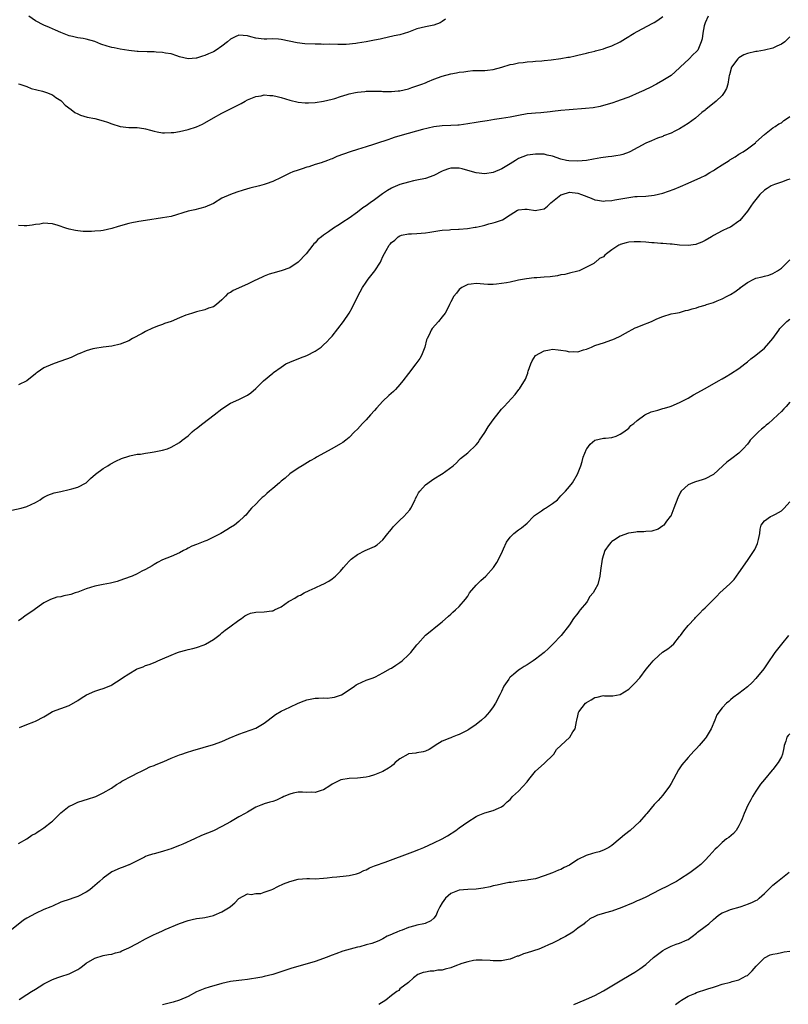
# Model space of a CAD drawing. Units: inches. Extents: x 2577000 to 2580000, y 1530000 to 1533000.
# Drawn here: x 2579107 to 2579289, y 1530274 to 1530506 of the extents above; entities that cross this region are included whole.
import ezdxf

# ---------------------------------------------------------------- set-up
doc = ezdxf.new("R2010")
doc.units = ezdxf.units.IN
doc.header["$MEASUREMENT"] = 0
doc.layers.add('LD25771530_10ft', color=62, linetype='Continuous')

msp = doc.modelspace()

# ---------------------------------------------------------------- linework, layer by layer
at = {"layer": 'LD25771530_10ft'}
for points, elevation in [([(2579269.71, 1530507), (2579269, 1530505.45), (2579268.83, 1530505), (2579268.77, 1530504.77), (2579268.45, 1530503), (2579268.29, 1530501.71), (2579268.11, 1530501), (2579267.44, 1530499.44), (2579267.27, 1530499), (2579267, 1530498.66), (2579266.12, 1530497.88), (2579265.27, 1530497), (2579263.1, 1530495), (2579263, 1530494.88), (2579261, 1530493.06), (2579259, 1530491.82), (2579257.5, 1530491), (2579255.86, 1530490.14), (2579255, 1530489.72), (2579254.53, 1530489.47), (2579253.48, 1530489), (2579251, 1530487.95), (2579249, 1530487.21), (2579248.34, 1530487), (2579247, 1530486.54), (2579245, 1530485.95), (2579244.24, 1530485.76), (2579242.57, 1530485.43), (2579240.78, 1530485.22), (2579236.95, 1530484.95), (2579235, 1530484.78), (2579233, 1530484.55), (2579232.47, 1530484.47), (2579230.24, 1530484.24), (2579229, 1530484.16), (2579228.05, 1530484.05), (2579227, 1530483.96), (2579225, 1530483.59), (2579223, 1530483.19), (2579221, 1530482.88), (2579219.35, 1530482.65), (2579217.62, 1530482.38), (2579217, 1530482.3), (2579215.9, 1530482.1), (2579215, 1530481.98), (2579213, 1530481.63), (2579211, 1530481.34), (2579210.67, 1530481.33), (2579209, 1530481.21), (2579207, 1530481.16), (2579205, 1530480.93), (2579202.3, 1530480.3), (2579197.54, 1530479), (2579195.62, 1530478.38), (2579195, 1530478.15), (2579194.12, 1530477.88), (2579193, 1530477.47), (2579192.62, 1530477.38), (2579190.78, 1530476.78), (2579189, 1530476.23), (2579187, 1530475.55), (2579185.28, 1530475), (2579182.1, 1530473.9), (2579181, 1530473.41), (2579180.67, 1530473.33), (2579179.93, 1530473), (2579178.44, 1530472.44), (2579177, 1530472.03), (2579175.52, 1530471.52), (2579175, 1530471.38), (2579173.95, 1530471), (2579173, 1530470.72), (2579171.71, 1530470.29), (2579171, 1530469.97), (2579168.95, 1530468.95), (2579167, 1530468.04), (2579165.47, 1530467.47), (2579165, 1530467.31), (2579163.88, 1530467), (2579161.56, 1530466.44), (2579160.01, 1530465.99), (2579158.5, 1530465.5), (2579157, 1530464.97), (2579155, 1530464.07), (2579153, 1530462.88), (2579151, 1530461.95), (2579148.64, 1530461.36), (2579147, 1530461.05), (2579143, 1530459.82), (2579141, 1530459.43), (2579137, 1530458.86), (2579135.42, 1530458.58), (2579135, 1530458.53), (2579133.75, 1530458.25), (2579133, 1530458.12), (2579130.55, 1530457.45), (2579129, 1530456.95), (2579127, 1530456.48), (2579126.41, 1530456.41), (2579125, 1530456.31), (2579124.22, 1530456.22), (2579122.25, 1530456.25), (2579121, 1530456.37), (2579120.48, 1530456.48), (2579119, 1530456.77), (2579118.18, 1530457), (2579116.35, 1530457.65), (2579115, 1530458.08), (2579113.89, 1530458.11), (2579113, 1530458.2), (2579112.03, 1530457.97), (2579111, 1530457.87), (2579110.26, 1530457.74), (2579109, 1530457.6), (2579108.38, 1530457.62), (2579107, 1530457.69)], 8040), ([(2579107, 1530491.1), (2579107.32, 1530491), (2579109, 1530490.41), (2579109.96, 1530489.96), (2579112.7, 1530489.3), (2579113.65, 1530489), (2579115, 1530488.44), (2579115.83, 1530487.83), (2579117, 1530487.11), (2579117.14, 1530487), (2579118.02, 1530486.02), (2579119.4, 1530485), (2579120.3, 1530484.3), (2579121, 1530483.98), (2579121.66, 1530483.66), (2579123.21, 1530483.2), (2579125, 1530482.86), (2579127, 1530482.37), (2579127.98, 1530482.02), (2579129, 1530481.63), (2579131, 1530481.03), (2579133, 1530480.81), (2579135, 1530480.76), (2579136.55, 1530480.55), (2579137, 1530480.47), (2579138.16, 1530480.16), (2579139, 1530479.9), (2579139.73, 1530479.73), (2579141, 1530479.5), (2579141.49, 1530479.49), (2579143, 1530479.56), (2579143.63, 1530479.63), (2579145, 1530479.85), (2579146.05, 1530480.05), (2579147, 1530480.26), (2579149, 1530480.9), (2579150.42, 1530481.58), (2579151, 1530481.89), (2579153, 1530483.08), (2579155, 1530484.19), (2579159.55, 1530486.45), (2579160.5, 1530487), (2579161, 1530487.26), (2579161.42, 1530487.42), (2579163, 1530488.08), (2579164.27, 1530488.27), (2579165, 1530488.45), (2579166.34, 1530488.34), (2579167, 1530488.35), (2579168.07, 1530488.07), (2579169, 1530487.87), (2579171, 1530487.25), (2579173, 1530486.76), (2579174.61, 1530486.61), (2579175, 1530486.57), (2579175.43, 1530486.57), (2579177, 1530486.68), (2579179, 1530486.99), (2579181, 1530487.45), (2579181.62, 1530487.62), (2579183, 1530488.11), (2579184.56, 1530488.56), (2579185, 1530488.73), (2579186.52, 1530489), (2579187, 1530489.1), (2579188.75, 1530489.25), (2579189, 1530489.31), (2579189.32, 1530489.32), (2579191, 1530489.36), (2579192.68, 1530489.32), (2579193, 1530489.29), (2579194.73, 1530489.27), (2579195, 1530489.24), (2579196.6, 1530489.41), (2579197, 1530489.43), (2579199, 1530489.92), (2579199.82, 1530490.18), (2579202.18, 1530491), (2579203, 1530491.34), (2579203.54, 1530491.54), (2579205, 1530492.17), (2579207, 1530492.9), (2579209, 1530493.46), (2579210.34, 1530493.66), (2579211, 1530493.84), (2579212.1, 1530493.9), (2579213, 1530494.09), (2579214.21, 1530494.21), (2579215.81, 1530494.19), (2579217, 1530494.23), (2579217.7, 1530494.3), (2579219, 1530494.46), (2579221.05, 1530495), (2579223, 1530495.61), (2579223.73, 1530495.73), (2579225, 1530495.99), (2579226.08, 1530496.08), (2579227, 1530496.23), (2579228.32, 1530496.32), (2579229, 1530496.43), (2579230.5, 1530496.5), (2579231, 1530496.56), (2579232.69, 1530496.69), (2579235, 1530497.02), (2579236.65, 1530497.35), (2579237, 1530497.38), (2579238.32, 1530497.68), (2579239, 1530497.82), (2579241, 1530498.3), (2579241.58, 1530498.42), (2579243, 1530498.79), (2579243.18, 1530498.82), (2579245, 1530499.34), (2579245.56, 1530499.56), (2579247, 1530500.06), (2579248.99, 1530501.01), (2579250.25, 1530501.75), (2579251, 1530502.23), (2579251.48, 1530502.52), (2579252.25, 1530503), (2579253, 1530503.44), (2579256.66, 1530505.34), (2579257, 1530505.54), (2579257.88, 1530506.12), (2579259, 1530506.93)], 8030), ([(2579207.72, 1530506.28), (2579207, 1530505.73), (2579206.52, 1530505.48), (2579205, 1530504.89), (2579203, 1530504.52), (2579201, 1530504.03), (2579199, 1530503.28), (2579197, 1530502.64), (2579195.64, 1530502.36), (2579194.01, 1530501.99), (2579193, 1530501.78), (2579192.37, 1530501.63), (2579191, 1530501.35), (2579189.07, 1530501), (2579187, 1530500.67), (2579186.58, 1530500.57), (2579184.32, 1530500.32), (2579182.32, 1530500.32), (2579180.4, 1530500.4), (2579179, 1530500.38), (2579178.42, 1530500.42), (2579177, 1530500.42), (2579174.54, 1530500.54), (2579172.74, 1530500.74), (2579169, 1530501.53), (2579168.39, 1530501.61), (2579167, 1530501.69), (2579165.63, 1530501.63), (2579165, 1530501.63), (2579164.29, 1530501.71), (2579163, 1530501.81), (2579161.86, 1530502.14), (2579161, 1530502.35), (2579159, 1530502.54), (2579158.15, 1530502.15), (2579157, 1530501.58), (2579156.33, 1530501), (2579155, 1530499.97), (2579153.64, 1530499), (2579153, 1530498.64), (2579151.85, 1530498.15), (2579151, 1530497.74), (2579150.39, 1530497.61), (2579149, 1530497.11), (2579148.89, 1530497.11), (2579147, 1530496.95), (2579145, 1530497.45), (2579144.35, 1530497.65), (2579143, 1530498.12), (2579141.71, 1530498.3), (2579141, 1530498.46), (2579139.47, 1530498.53), (2579139, 1530498.59), (2579137.37, 1530498.63), (2579135.28, 1530498.72), (2579135, 1530498.72), (2579133, 1530498.93), (2579131, 1530499.27), (2579129.57, 1530499.57), (2579129, 1530499.67), (2579127.95, 1530499.95), (2579126.42, 1530500.42), (2579124.98, 1530501.02), (2579123, 1530501.58), (2579122.28, 1530501.72), (2579121, 1530501.91), (2579119.78, 1530502.22), (2579119, 1530502.38), (2579118.54, 1530502.54), (2579117, 1530503.14), (2579115.72, 1530503.72), (2579115, 1530504.02), (2579114.34, 1530504.34), (2579113, 1530504.89), (2579111, 1530505.92), (2579109.43, 1530507)], 8020), ([(2579289, 1530502.19), (2579288.43, 1530501.57), (2579287.82, 1530501), (2579287, 1530500.4), (2579285.96, 1530499.96), (2579285, 1530499.47), (2579283, 1530499.01), (2579281.29, 1530498.71), (2579281, 1530498.69), (2579279, 1530498.24), (2579278.13, 1530497.87), (2579277, 1530497.21), (2579276.87, 1530497.13), (2579276.76, 1530497), (2579275.25, 1530495), (2579274.78, 1530493.22), (2579274.68, 1530493), (2579274.57, 1530492.57), (2579274.4, 1530491), (2579274.02, 1530489.98), (2579273.53, 1530489), (2579273, 1530488.29), (2579271.65, 1530487), (2579269.21, 1530485), (2579269, 1530484.86), (2579268.27, 1530484.27), (2579266.73, 1530483), (2579265, 1530481.69), (2579263, 1530480.42), (2579261.87, 1530479.87), (2579261, 1530479.46), (2579259.22, 1530478.78), (2579259, 1530478.67), (2579257.77, 1530478.23), (2579256.35, 1530477.65), (2579255, 1530477.05), (2579251.24, 1530475), (2579251.07, 1530474.93), (2579249.57, 1530474.43), (2579249, 1530474.28), (2579247.91, 1530474.09), (2579247, 1530473.91), (2579246.17, 1530473.83), (2579244.41, 1530473.59), (2579242.69, 1530473.31), (2579241, 1530472.99), (2579239, 1530472.82), (2579236.89, 1530472.89), (2579236.3, 1530473), (2579235, 1530473.33), (2579233, 1530474.02), (2579231.72, 1530474.28), (2579231, 1530474.45), (2579229.55, 1530474.45), (2579229, 1530474.48), (2579227.7, 1530474.3), (2579227, 1530474.22), (2579225, 1530473.47), (2579224.24, 1530473), (2579223, 1530472.2), (2579221.04, 1530471), (2579219, 1530470.17), (2579217, 1530469.88), (2579215, 1530470.11), (2579213, 1530470.66), (2579211.67, 1530471), (2579211, 1530471.15), (2579209, 1530471.16), (2579208.46, 1530471), (2579207.39, 1530470.61), (2579207, 1530470.44), (2579205, 1530469.46), (2579203, 1530468.76), (2579201, 1530468.32), (2579200.17, 1530468.17), (2579199, 1530467.91), (2579197, 1530467.34), (2579195.36, 1530466.64), (2579195, 1530466.47), (2579194.07, 1530465.93), (2579192.87, 1530465.13), (2579191, 1530463.72), (2579189.96, 1530463), (2579189, 1530462.29), (2579188.21, 1530461.79), (2579187, 1530460.84), (2579185, 1530459.38), (2579183.56, 1530458.44), (2579183, 1530458.04), (2579182.33, 1530457.67), (2579181.35, 1530457), (2579180.13, 1530456.13), (2579179, 1530455.37), (2579178.49, 1530455), (2579177.66, 1530454.34), (2579177, 1530453.57), (2579176.7, 1530453.3), (2579176.48, 1530453), (2579174.9, 1530451), (2579173, 1530449.04), (2579171, 1530447.7), (2579169, 1530446.95), (2579167, 1530446.45), (2579166.18, 1530446.18), (2579165, 1530445.75), (2579164.52, 1530445.48), (2579162.62, 1530444.62), (2579161, 1530443.82), (2579157.65, 1530442.35), (2579157, 1530441.86), (2579156.4, 1530441.6), (2579155.81, 1530441), (2579155, 1530440.1), (2579153.74, 1530439), (2579153, 1530438.5), (2579151.87, 1530438.13), (2579151, 1530437.8), (2579149, 1530437.33), (2579148.76, 1530437.24), (2579148.04, 1530437), (2579147, 1530436.69), (2579146.52, 1530436.52), (2579145, 1530435.87), (2579143, 1530435.06), (2579141.46, 1530434.54), (2579141, 1530434.35), (2579140.01, 1530433.99), (2579138.59, 1530433.41), (2579137, 1530432.65), (2579136.22, 1530432.22), (2579133.88, 1530431), (2579133, 1530430.5), (2579131, 1530429.65), (2579129, 1530429.19), (2579127, 1530428.98), (2579125, 1530428.69), (2579124.54, 1530428.54), (2579123, 1530428.13), (2579121.48, 1530427.48), (2579121, 1530427.3), (2579119.43, 1530426.57), (2579117, 1530425.66), (2579116.49, 1530425.51), (2579115, 1530424.98), (2579113, 1530424.1), (2579111.4, 1530423), (2579111.18, 1530422.82), (2579111, 1530422.65), (2579108.98, 1530421.02), (2579107, 1530420.1)], 8050), ([(2579105.47, 1530390.53), (2579107.65, 1530391), (2579109, 1530391.4), (2579111, 1530392.37), (2579112.12, 1530393), (2579112.61, 1530393.39), (2579113, 1530393.58), (2579113.91, 1530394.09), (2579115.42, 1530394.58), (2579117, 1530394.96), (2579119, 1530395.41), (2579119.58, 1530395.58), (2579121, 1530395.94), (2579123, 1530396.97), (2579124.03, 1530397.97), (2579125.16, 1530399), (2579127, 1530400.35), (2579128.1, 1530401), (2579128.65, 1530401.35), (2579129.95, 1530402.05), (2579131.32, 1530402.68), (2579133, 1530403.26), (2579133.31, 1530403.31), (2579135, 1530403.71), (2579135.77, 1530403.77), (2579137, 1530403.98), (2579138.1, 1530404.1), (2579139, 1530404.25), (2579141, 1530404.65), (2579142.19, 1530405), (2579143, 1530405.37), (2579145, 1530406.52), (2579145.66, 1530407), (2579147, 1530408.08), (2579147.99, 1530409), (2579148.53, 1530409.47), (2579149, 1530409.82), (2579150.48, 1530411), (2579153.2, 1530413), (2579155, 1530414.42), (2579157, 1530415.74), (2579159, 1530416.63), (2579160.58, 1530417.42), (2579161, 1530417.66), (2579161.79, 1530418.21), (2579163, 1530419.25), (2579164.85, 1530421), (2579167, 1530422.82), (2579167.21, 1530423), (2579169, 1530424.29), (2579170.12, 1530425), (2579171, 1530425.46), (2579173.52, 1530426.48), (2579175, 1530427.04), (2579177, 1530428.06), (2579178.39, 1530429), (2579178.74, 1530429.26), (2579179, 1530429.49), (2579179.77, 1530430.23), (2579180.44, 1530431), (2579181, 1530431.6), (2579183.71, 1530435), (2579185.05, 1530437), (2579185.75, 1530438.25), (2579187.09, 1530441), (2579188.17, 1530443), (2579189, 1530444.29), (2579189.5, 1530445), (2579191.05, 1530447), (2579192.38, 1530449), (2579192.61, 1530449.39), (2579193, 1530450.37), (2579193.73, 1530451.73), (2579194.45, 1530453), (2579194.73, 1530453.27), (2579195, 1530453.69), (2579195.78, 1530454.22), (2579196.55, 1530455), (2579197, 1530455.25), (2579197.35, 1530455.35), (2579199, 1530455.67), (2579199.71, 1530455.71), (2579201, 1530455.75), (2579203, 1530455.92), (2579204.09, 1530456.09), (2579205, 1530456.26), (2579206.45, 1530456.45), (2579207, 1530456.57), (2579208.66, 1530456.66), (2579209, 1530456.72), (2579210.79, 1530456.79), (2579211, 1530456.83), (2579212.98, 1530456.98), (2579214.75, 1530457.25), (2579215, 1530457.27), (2579216.39, 1530457.61), (2579217, 1530457.7), (2579217.96, 1530458.04), (2579219, 1530458.25), (2579219.54, 1530458.46), (2579221, 1530458.9), (2579221.24, 1530459), (2579223, 1530460.18), (2579224.74, 1530461.25), (2579225, 1530461.35), (2579226.47, 1530461.53), (2579227, 1530461.5), (2579229, 1530461.23), (2579229.31, 1530461.31), (2579231, 1530461.59), (2579231.79, 1530462.21), (2579232.63, 1530463), (2579235, 1530464.89), (2579235.31, 1530465), (2579237, 1530465.49), (2579239, 1530465.31), (2579239.85, 1530465), (2579242.1, 1530464.1), (2579243, 1530463.72), (2579243.63, 1530463.63), (2579245, 1530463.41), (2579245.46, 1530463.46), (2579247, 1530463.57), (2579247.72, 1530463.72), (2579251, 1530464.29), (2579252.46, 1530464.46), (2579253, 1530464.52), (2579255, 1530464.61), (2579257, 1530464.8), (2579259, 1530465.31), (2579261.74, 1530466.26), (2579263.17, 1530466.83), (2579265, 1530467.61), (2579268.01, 1530469), (2579269, 1530469.49), (2579270.13, 1530470.13), (2579271, 1530470.65), (2579271.19, 1530470.81), (2579271.52, 1530471), (2579273, 1530471.99), (2579274.69, 1530473), (2579274.87, 1530473.13), (2579276.12, 1530473.88), (2579277, 1530474.46), (2579277.97, 1530475), (2579279, 1530475.73), (2579280.86, 1530477.14), (2579281, 1530477.29), (2579283, 1530479.1), (2579285, 1530480.66), (2579285.5, 1530481), (2579286.37, 1530481.63), (2579287, 1530481.91), (2579287.57, 1530482.43), (2579288.48, 1530483), (2579289, 1530483.38)], 8060), ([(2579289, 1530468.61), (2579288.45, 1530468.45), (2579287, 1530467.87), (2579285.34, 1530467.34), (2579285, 1530467.21), (2579284.58, 1530467), (2579283.63, 1530466.37), (2579283, 1530466), (2579281.92, 1530465), (2579280.31, 1530463), (2579279.8, 1530462.2), (2579279, 1530461.05), (2579277.16, 1530458.84), (2579277, 1530458.67), (2579275, 1530457.29), (2579274.39, 1530457), (2579273, 1530456.37), (2579271, 1530455.3), (2579270.55, 1530455), (2579269, 1530454.15), (2579268.24, 1530453.76), (2579267, 1530453.26), (2579266.8, 1530453.2), (2579265, 1530452.93), (2579263, 1530453.01), (2579261.23, 1530453.23), (2579260.78, 1530453.22), (2579259, 1530453.43), (2579258.56, 1530453.44), (2579257, 1530453.58), (2579256.4, 1530453.6), (2579255, 1530453.7), (2579253.77, 1530453.77), (2579253, 1530453.79), (2579252.23, 1530453.77), (2579251, 1530453.71), (2579250.41, 1530453.59), (2579249, 1530453.16), (2579248.88, 1530453.12), (2579248.67, 1530453), (2579247, 1530451.89), (2579245.76, 1530451), (2579245.34, 1530450.66), (2579245, 1530450.31), (2579244.11, 1530449.89), (2579243.13, 1530449), (2579243, 1530448.9), (2579242.73, 1530448.73), (2579241, 1530447.81), (2579239.26, 1530447), (2579239, 1530446.9), (2579237, 1530446.41), (2579235.89, 1530446.11), (2579235, 1530445.99), (2579234.19, 1530445.81), (2579232.42, 1530445.58), (2579231, 1530445.45), (2579229.34, 1530445.34), (2579228.69, 1530445.31), (2579226.9, 1530445.1), (2579225, 1530444.76), (2579224.66, 1530444.66), (2579223, 1530444.33), (2579222.12, 1530444.12), (2579221, 1530443.95), (2579219.79, 1530443.79), (2579219, 1530443.76), (2579217.78, 1530443.78), (2579215, 1530443.97), (2579213.82, 1530443.82), (2579213, 1530443.71), (2579211.63, 1530443), (2579211, 1530442.53), (2579210.32, 1530441.68), (2579209.7, 1530441), (2579209, 1530439.68), (2579208.66, 1530439), (2579208.16, 1530437.84), (2579207.66, 1530437), (2579207, 1530436.11), (2579206.07, 1530435), (2579204.64, 1530433.36), (2579204.39, 1530433), (2579203.9, 1530431.9), (2579203.43, 1530431), (2579203.3, 1530430.7), (2579202.87, 1530429), (2579202.09, 1530427), (2579201.67, 1530426.33), (2579200.77, 1530425), (2579199, 1530422.73), (2579197.72, 1530421), (2579197, 1530420.16), (2579195.93, 1530419), (2579195.46, 1530418.54), (2579194.4, 1530417.6), (2579193, 1530416.21), (2579191.45, 1530414.55), (2579191, 1530414.05), (2579190.04, 1530413), (2579189, 1530411.82), (2579188.18, 1530411), (2579187, 1530409.64), (2579186.31, 1530409), (2579185, 1530407.64), (2579184.21, 1530407), (2579183.53, 1530406.47), (2579183, 1530406.16), (2579180.9, 1530405), (2579177.34, 1530403), (2579177, 1530402.79), (2579175.82, 1530402.18), (2579173.93, 1530401), (2579173, 1530400.47), (2579171, 1530399.11), (2579169.92, 1530398.08), (2579169, 1530397.4), (2579168.57, 1530397), (2579167, 1530395.65), (2579166.2, 1530395), (2579165.57, 1530394.43), (2579165, 1530393.87), (2579164.5, 1530393.5), (2579163.91, 1530393), (2579163, 1530391.98), (2579161.96, 1530391), (2579161.51, 1530390.49), (2579160.63, 1530389.37), (2579160.27, 1530389), (2579159, 1530387.86), (2579157.99, 1530387), (2579157, 1530386.44), (2579156.13, 1530385.87), (2579154.75, 1530385), (2579153, 1530384.13), (2579151.41, 1530383.41), (2579151, 1530383.24), (2579149, 1530382.46), (2579147.93, 1530382.07), (2579147, 1530381.53), (2579146.63, 1530381.37), (2579145.93, 1530381), (2579145, 1530380.47), (2579143, 1530379.64), (2579141, 1530378.85), (2579139.83, 1530378.17), (2579139, 1530377.71), (2579138.57, 1530377.43), (2579137, 1530376.56), (2579136.14, 1530376.14), (2579135, 1530375.55), (2579133.81, 1530375), (2579131.78, 1530374.22), (2579130.27, 1530373.73), (2579128.69, 1530373.31), (2579126.97, 1530372.97), (2579125, 1530372.57), (2579123, 1530371.94), (2579121, 1530371.18), (2579120.37, 1530371), (2579119.33, 1530370.67), (2579119, 1530370.53), (2579117.67, 1530370.33), (2579117, 1530370.1), (2579116.02, 1530369.98), (2579114.52, 1530369.48), (2579113.64, 1530369), (2579113, 1530368.68), (2579111.86, 1530367.86), (2579110.72, 1530367), (2579108.49, 1530365.51), (2579107.76, 1530365), (2579107, 1530364.42)], 8070), ([(2579107.24, 1530339.24), (2579109, 1530340.01), (2579110.6, 1530340.6), (2579111, 1530340.77), (2579113, 1530341.81), (2579113.75, 1530342.25), (2579115, 1530343.05), (2579117, 1530343.78), (2579119, 1530344.45), (2579121, 1530345.64), (2579121.78, 1530346.22), (2579123.02, 1530346.99), (2579125, 1530347.83), (2579126.23, 1530348.23), (2579127, 1530348.44), (2579128.78, 1530349.22), (2579129, 1530349.35), (2579131.22, 1530350.78), (2579131.52, 1530351), (2579133, 1530351.93), (2579134.82, 1530353), (2579135, 1530353.09), (2579136.41, 1530353.59), (2579137, 1530353.86), (2579137.86, 1530354.14), (2579139.29, 1530354.71), (2579139.92, 1530355), (2579141, 1530355.45), (2579143, 1530356.37), (2579144.55, 1530357), (2579145, 1530357.16), (2579146.48, 1530357.52), (2579147, 1530357.66), (2579148.12, 1530357.88), (2579149, 1530358.12), (2579150.8, 1530358.8), (2579151.1, 1530358.9), (2579153, 1530360.06), (2579154.28, 1530361), (2579154.69, 1530361.31), (2579155, 1530361.6), (2579155.79, 1530362.21), (2579156.84, 1530363), (2579159, 1530364.58), (2579159.64, 1530365), (2579160.42, 1530365.58), (2579161, 1530365.95), (2579161.77, 1530366.23), (2579163, 1530366.51), (2579165, 1530366.56), (2579166.78, 1530366.78), (2579167, 1530366.79), (2579167.15, 1530366.85), (2579167.44, 1530367), (2579169, 1530367.72), (2579170.72, 1530369), (2579171, 1530369.16), (2579172.22, 1530369.78), (2579173, 1530370.31), (2579173.51, 1530370.49), (2579174.41, 1530371), (2579175.61, 1530371.61), (2579177, 1530372.21), (2579178.66, 1530373), (2579178.9, 1530373.1), (2579180.2, 1530373.8), (2579181, 1530374.34), (2579181.8, 1530375), (2579183, 1530376.17), (2579183.71, 1530377), (2579184.32, 1530377.68), (2579185, 1530378.5), (2579185.47, 1530379), (2579187, 1530380.08), (2579188.81, 1530381), (2579191, 1530381.98), (2579191.65, 1530382.35), (2579193, 1530383.5), (2579194.12, 1530385), (2579194.51, 1530385.49), (2579195, 1530386.01), (2579195.43, 1530386.57), (2579195.83, 1530387), (2579197, 1530388.19), (2579197.9, 1530389), (2579199.37, 1530390.63), (2579199.59, 1530391), (2579200.57, 1530393), (2579200.69, 1530393.31), (2579201, 1530393.84), (2579201.39, 1530394.61), (2579201.68, 1530395), (2579203, 1530396.5), (2579204.44, 1530397.56), (2579205, 1530397.93), (2579206.82, 1530399), (2579207, 1530399.12), (2579209.56, 1530401), (2579210.32, 1530401.68), (2579211, 1530402.38), (2579211.32, 1530402.68), (2579213, 1530404.07), (2579215, 1530405.95), (2579215.48, 1530406.52), (2579215.78, 1530407), (2579217, 1530408.85), (2579217.82, 1530410.18), (2579219, 1530411.87), (2579220.39, 1530413.61), (2579221, 1530414.34), (2579221.58, 1530415), (2579224.17, 1530417.83), (2579225.08, 1530419), (2579225.18, 1530419.18), (2579226.59, 1530421.41), (2579227, 1530422.46), (2579227.17, 1530422.83), (2579227.2, 1530423), (2579227.29, 1530423.29), (2579227.9, 1530425), (2579228.24, 1530425.76), (2579229, 1530427), (2579231, 1530428.09), (2579232.31, 1530428.31), (2579233, 1530428.46), (2579234.36, 1530428.36), (2579235, 1530428.29), (2579236.11, 1530428.11), (2579237, 1530427.9), (2579237.94, 1530427.94), (2579239, 1530427.89), (2579240.34, 1530428.34), (2579241, 1530428.53), (2579242.2, 1530429), (2579243, 1530429.34), (2579244.26, 1530429.74), (2579245, 1530430.01), (2579247, 1530430.67), (2579247.23, 1530430.77), (2579247.78, 1530431), (2579249, 1530431.59), (2579250.24, 1530432.24), (2579252.47, 1530433.53), (2579253, 1530433.69), (2579253.89, 1530434.11), (2579256.37, 1530435), (2579257.63, 1530435.63), (2579259, 1530436.21), (2579261, 1530436.79), (2579262, 1530437), (2579263, 1530437.18), (2579264.4, 1530437.6), (2579265, 1530437.69), (2579265.96, 1530438.04), (2579267, 1530438.26), (2579267.54, 1530438.46), (2579269, 1530438.87), (2579269.34, 1530439), (2579271, 1530439.54), (2579271.88, 1530439.88), (2579273, 1530440.35), (2579274.2, 1530441), (2579275, 1530441.41), (2579276, 1530442), (2579277, 1530442.74), (2579277.17, 1530442.83), (2579277.35, 1530443), (2579279, 1530444.19), (2579280.52, 1530445), (2579281, 1530445.22), (2579282.45, 1530445.55), (2579283, 1530445.71), (2579284.03, 1530445.97), (2579285, 1530446.33), (2579286.12, 1530447), (2579287, 1530447.57), (2579288.43, 1530449), (2579289, 1530449.59)], 8080), ([(2579107, 1530311.91), (2579109, 1530313.03), (2579110.14, 1530313.86), (2579111, 1530314.31), (2579111.39, 1530314.61), (2579112.04, 1530315), (2579113, 1530315.62), (2579114.79, 1530317), (2579115, 1530317.18), (2579115.93, 1530318.07), (2579116.82, 1530319), (2579117, 1530319.17), (2579119, 1530320.71), (2579119.59, 1530321), (2579121, 1530321.64), (2579123.55, 1530322.45), (2579125, 1530322.89), (2579125.26, 1530323), (2579127, 1530323.86), (2579128.98, 1530325), (2579130.16, 1530325.84), (2579131, 1530326.32), (2579131.39, 1530326.61), (2579132.18, 1530327), (2579133, 1530327.48), (2579133.95, 1530327.95), (2579135, 1530328.52), (2579136.06, 1530329), (2579136.67, 1530329.33), (2579137, 1530329.46), (2579138.02, 1530329.98), (2579139, 1530330.33), (2579139.45, 1530330.55), (2579141.28, 1530331.28), (2579143, 1530332.04), (2579145, 1530332.82), (2579145.58, 1530333), (2579146.62, 1530333.38), (2579148.12, 1530333.88), (2579150.56, 1530334.56), (2579153, 1530335.28), (2579155, 1530335.98), (2579156.73, 1530336.73), (2579159, 1530337.68), (2579163, 1530339.09), (2579165, 1530340.28), (2579165.91, 1530341), (2579167.67, 1530342.33), (2579169, 1530343.11), (2579171, 1530344.1), (2579172.99, 1530345.01), (2579174.42, 1530345.58), (2579175, 1530345.78), (2579177, 1530346.19), (2579177.82, 1530346.18), (2579179, 1530346.26), (2579179.81, 1530346.19), (2579181, 1530346.32), (2579181.6, 1530346.4), (2579183, 1530346.89), (2579183.21, 1530347), (2579185, 1530348.17), (2579186.32, 1530349), (2579186.69, 1530349.31), (2579187, 1530349.47), (2579188, 1530350), (2579189, 1530350.41), (2579190.68, 1530351), (2579191.24, 1530351.24), (2579193, 1530352.13), (2579194.8, 1530353.2), (2579195, 1530353.29), (2579196.02, 1530353.98), (2579197, 1530354.58), (2579197.5, 1530355), (2579199, 1530356.4), (2579199.58, 1530357), (2579201, 1530358.74), (2579201.25, 1530359), (2579203, 1530361.06), (2579204.1, 1530361.9), (2579205.44, 1530363), (2579207, 1530364.18), (2579208.49, 1530365.51), (2579209, 1530366.02), (2579209.52, 1530366.48), (2579210.14, 1530367), (2579211, 1530367.85), (2579212.49, 1530369.51), (2579213, 1530370.25), (2579213.45, 1530371), (2579215, 1530372.86), (2579216.07, 1530373.93), (2579217.3, 1530375), (2579219.04, 1530377), (2579219.85, 1530378.15), (2579221, 1530380.32), (2579221.44, 1530381.44), (2579222.16, 1530383), (2579223, 1530384.14), (2579223.84, 1530385), (2579225, 1530385.88), (2579225.67, 1530386.33), (2579227, 1530387.44), (2579228.55, 1530389), (2579228.76, 1530389.24), (2579229, 1530389.43), (2579230.41, 1530390.41), (2579231, 1530390.85), (2579231.33, 1530391), (2579233, 1530392.14), (2579234.15, 1530393), (2579235, 1530393.88), (2579235.53, 1530394.47), (2579236.04, 1530395), (2579237, 1530396.14), (2579237.68, 1530397), (2579238.9, 1530399), (2579239.65, 1530401), (2579239.99, 1530402.01), (2579240.22, 1530403), (2579241, 1530404.9), (2579241.06, 1530405), (2579241.91, 1530406.09), (2579243, 1530407.06), (2579245, 1530407.47), (2579245.48, 1530407.48), (2579247, 1530407.7), (2579248, 1530408), (2579249, 1530408.48), (2579249.83, 1530409), (2579251, 1530409.86), (2579251.47, 1530410.53), (2579252.16, 1530411), (2579253, 1530411.7), (2579254.82, 1530413), (2579256.29, 1530413.71), (2579257.86, 1530414.14), (2579259, 1530414.48), (2579259.43, 1530414.57), (2579260.8, 1530415), (2579261, 1530415.07), (2579263, 1530415.91), (2579265, 1530416.98), (2579266.28, 1530417.72), (2579269, 1530419.22), (2579272.13, 1530421), (2579273, 1530421.52), (2579273.95, 1530422.05), (2579275, 1530422.67), (2579277, 1530423.95), (2579278.34, 1530425), (2579279, 1530425.49), (2579279.81, 1530426.19), (2579281, 1530427.05), (2579283, 1530428.7), (2579284.07, 1530429.93), (2579285, 1530431.04), (2579286.38, 1530433), (2579286.66, 1530433.34), (2579287.63, 1530434.37), (2579288.31, 1530435), (2579289, 1530435.58)], 8090), ([(2579289, 1530415.96), (2579288.16, 1530415), (2579287.57, 1530414.43), (2579287, 1530413.81), (2579286.19, 1530413), (2579285, 1530411.9), (2579283.98, 1530411), (2579283.44, 1530410.56), (2579283, 1530410.15), (2579282.34, 1530409.66), (2579281.64, 1530409), (2579281, 1530408.37), (2579279.67, 1530407), (2579279.37, 1530406.63), (2579279, 1530406.12), (2579277.98, 1530405), (2579277, 1530404.01), (2579275.32, 1530402.68), (2579274.15, 1530401.85), (2579273.21, 1530401), (2579271, 1530398.92), (2579269, 1530397.88), (2579268.34, 1530397.66), (2579266.75, 1530397.25), (2579266.13, 1530397), (2579265, 1530396.5), (2579263.39, 1530395), (2579263.23, 1530394.77), (2579262.57, 1530393.43), (2579261.66, 1530391), (2579260.88, 1530389.12), (2579260.79, 1530389), (2579259.93, 1530387.93), (2579259.23, 1530387), (2579259.12, 1530386.88), (2579259, 1530386.81), (2579257.93, 1530386.07), (2579256.41, 1530385.59), (2579255, 1530385.49), (2579254.58, 1530385.42), (2579253, 1530385.41), (2579252.66, 1530385.34), (2579251, 1530385.11), (2579250.92, 1530385.08), (2579249, 1530384.43), (2579247.39, 1530383.39), (2579247, 1530383.16), (2579246.81, 1530383), (2579246.4, 1530382.4), (2579245.34, 1530381), (2579244.73, 1530379), (2579244.33, 1530376.33), (2579244.19, 1530375), (2579243.66, 1530373), (2579243, 1530371.71), (2579242.57, 1530371), (2579241.83, 1530370.17), (2579241.16, 1530369), (2579241, 1530368.77), (2579239.52, 1530367), (2579239.3, 1530366.7), (2579239, 1530366.21), (2579237.97, 1530365), (2579237, 1530363.52), (2579235.05, 1530361), (2579233.09, 1530358.91), (2579233, 1530358.83), (2579232.08, 1530357.92), (2579231.01, 1530357), (2579229, 1530355.42), (2579228.44, 1530355), (2579227, 1530354.06), (2579226.32, 1530353.68), (2579225.35, 1530353), (2579225, 1530352.81), (2579223.78, 1530351.78), (2579223, 1530351.15), (2579222.88, 1530351), (2579222.68, 1530350.68), (2579221.55, 1530349), (2579221, 1530347.75), (2579220.59, 1530347), (2579219.54, 1530345), (2579219, 1530344.17), (2579218.16, 1530343), (2579217, 1530341.7), (2579216.22, 1530341), (2579215, 1530339.99), (2579213.22, 1530338.78), (2579213, 1530338.64), (2579211.91, 1530338.09), (2579211, 1530337.62), (2579210.52, 1530337.48), (2579209.36, 1530337), (2579209, 1530336.87), (2579208.74, 1530336.74), (2579207, 1530336.04), (2579205.32, 1530335), (2579205, 1530334.76), (2579203.89, 1530334.11), (2579203, 1530333.68), (2579202.49, 1530333.51), (2579201, 1530333.34), (2579200.74, 1530333.26), (2579199, 1530333.03), (2579198.94, 1530333), (2579197, 1530331.88), (2579195.9, 1530331), (2579195.48, 1530330.52), (2579195, 1530330.18), (2579194.34, 1530329.66), (2579193, 1530328.93), (2579191, 1530328.1), (2579189.75, 1530327.75), (2579189, 1530327.56), (2579187, 1530327.35), (2579185, 1530327.26), (2579183.05, 1530326.95), (2579181, 1530325.88), (2579180.5, 1530325.5), (2579179, 1530324.54), (2579178.41, 1530324.41), (2579177, 1530323.91), (2579176.04, 1530324.04), (2579175, 1530323.95), (2579174.05, 1530324.05), (2579173, 1530323.99), (2579171.78, 1530323.78), (2579171, 1530323.59), (2579169.62, 1530323), (2579169.23, 1530322.77), (2579169, 1530322.7), (2579167.87, 1530322.13), (2579167, 1530321.83), (2579166.34, 1530321.66), (2579165, 1530321.25), (2579164.79, 1530321.21), (2579164.19, 1530321), (2579163, 1530320.48), (2579161, 1530319.35), (2579160.45, 1530319), (2579159, 1530318.22), (2579157, 1530317.02), (2579155, 1530315.9), (2579153, 1530314.9), (2579151.62, 1530314.38), (2579150.21, 1530313.79), (2579148.52, 1530313), (2579145.8, 1530311.8), (2579145, 1530311.46), (2579143.22, 1530310.78), (2579143, 1530310.68), (2579142.51, 1530310.51), (2579141, 1530310.04), (2579139, 1530309.51), (2579138.63, 1530309.37), (2579137.4, 1530309), (2579137, 1530308.85), (2579136.73, 1530308.73), (2579135, 1530307.8), (2579133.09, 1530306.91), (2579133, 1530306.89), (2579131.68, 1530306.32), (2579131, 1530306.13), (2579129, 1530305.23), (2579127, 1530303.78), (2579126.15, 1530303), (2579124.48, 1530301.52), (2579123.8, 1530301), (2579123, 1530300.42), (2579121, 1530299.41), (2579119.84, 1530299), (2579119.2, 1530298.8), (2579117, 1530298.05), (2579115, 1530297.18), (2579114.63, 1530297), (2579113, 1530296.34), (2579111, 1530295.45), (2579109, 1530294.35), (2579108.17, 1530293.83), (2579105, 1530291.21)], 8100), ([(2579107.13, 1530275.13), (2579109, 1530276.34), (2579110.06, 1530277), (2579111, 1530277.6), (2579111.91, 1530278.09), (2579113, 1530278.82), (2579115, 1530279.86), (2579116.29, 1530280.29), (2579117, 1530280.56), (2579119, 1530281.2), (2579120.22, 1530281.78), (2579121, 1530282.22), (2579121.47, 1530282.53), (2579122.11, 1530283), (2579123, 1530283.69), (2579125, 1530284.92), (2579127, 1530285.48), (2579128.26, 1530285.74), (2579129, 1530285.8), (2579129.88, 1530286.12), (2579131, 1530286.39), (2579131.41, 1530286.59), (2579133, 1530287.29), (2579135, 1530288.34), (2579137, 1530289.42), (2579139, 1530290.43), (2579139.41, 1530290.59), (2579141, 1530291.34), (2579141.62, 1530291.62), (2579145, 1530293.06), (2579147, 1530293.75), (2579147.99, 1530294.01), (2579149, 1530294.21), (2579150.4, 1530294.4), (2579151, 1530294.51), (2579153, 1530294.95), (2579153.14, 1530295), (2579155, 1530295.8), (2579156.93, 1530297), (2579157, 1530297.07), (2579158.08, 1530297.92), (2579159, 1530298.96), (2579161, 1530300.03), (2579161.88, 1530299.88), (2579163, 1530300.11), (2579164.17, 1530300.17), (2579165, 1530300.43), (2579166.6, 1530301), (2579167, 1530301.16), (2579168.18, 1530301.82), (2579169.56, 1530302.44), (2579171, 1530303), (2579173, 1530303.53), (2579175, 1530303.67), (2579175.67, 1530303.67), (2579177, 1530303.62), (2579179, 1530303.73), (2579179.82, 1530303.82), (2579181, 1530303.99), (2579182.08, 1530304.08), (2579184.31, 1530304.31), (2579185, 1530304.36), (2579186.78, 1530304.78), (2579187, 1530304.81), (2579187.46, 1530305), (2579188.48, 1530305.52), (2579189, 1530305.72), (2579189.83, 1530306.18), (2579191, 1530306.62), (2579191.26, 1530306.74), (2579193.54, 1530307.54), (2579200.08, 1530309.92), (2579201.5, 1530310.5), (2579202.64, 1530311), (2579205, 1530312.08), (2579206.96, 1530313), (2579208.25, 1530313.75), (2579210.2, 1530315), (2579211, 1530315.61), (2579213, 1530317.07), (2579215, 1530318.31), (2579215.46, 1530318.54), (2579217, 1530319.14), (2579219, 1530319.71), (2579220.26, 1530320.26), (2579221, 1530320.56), (2579221.51, 1530321), (2579222.29, 1530321.71), (2579223, 1530322.29), (2579223.3, 1530322.7), (2579223.59, 1530323), (2579225, 1530324.26), (2579227, 1530326.45), (2579227.4, 1530327), (2579229.02, 1530329), (2579231, 1530330.75), (2579231.3, 1530331), (2579233, 1530332.65), (2579233.3, 1530333), (2579233.95, 1530334.05), (2579237.08, 1530337), (2579237.76, 1530338.24), (2579238.34, 1530339), (2579238.7, 1530340.7), (2579238.71, 1530341), (2579239, 1530342.03), (2579239.17, 1530342.83), (2579239.24, 1530343), (2579240.79, 1530345), (2579241, 1530345.17), (2579242.16, 1530345.84), (2579243, 1530346.37), (2579243.54, 1530346.46), (2579245, 1530346.79), (2579245.23, 1530346.77), (2579247.25, 1530346.75), (2579249, 1530347.05), (2579251, 1530348.29), (2579251.73, 1530349), (2579252.36, 1530349.64), (2579253.61, 1530351), (2579255.12, 1530353), (2579255.98, 1530354.02), (2579256.76, 1530355), (2579257, 1530355.25), (2579258.98, 1530357.02), (2579260.18, 1530357.82), (2579261, 1530358.46), (2579261.6, 1530359), (2579263, 1530360.7), (2579263.23, 1530361), (2579263.95, 1530362.05), (2579265, 1530363.32), (2579266.57, 1530365), (2579266.76, 1530365.24), (2579267.73, 1530366.27), (2579268.49, 1530367), (2579269, 1530367.53), (2579271.79, 1530370.21), (2579272.5, 1530371), (2579274.84, 1530373.16), (2579275, 1530373.35), (2579275.83, 1530374.17), (2579277, 1530375.73), (2579279, 1530378.68), (2579280.55, 1530381), (2579280.72, 1530381.28), (2579281.35, 1530382.65), (2579281.47, 1530383), (2579281.61, 1530383.61), (2579281.88, 1530385), (2579281.96, 1530386.04), (2579282.27, 1530387), (2579283, 1530387.99), (2579284.45, 1530389), (2579284.84, 1530389.16), (2579285, 1530389.24), (2579285.6, 1530389.6), (2579287, 1530390.38), (2579287.34, 1530390.66), (2579287.66, 1530391), (2579289, 1530392.51)], 8110), ([(2579288.65, 1530361), (2579287, 1530358.9), (2579285.48, 1530357), (2579285, 1530356.27), (2579284.1, 1530355), (2579282.86, 1530353.14), (2579281, 1530350.85), (2579280.08, 1530349.92), (2579279, 1530348.89), (2579277, 1530347.3), (2579275.64, 1530346.36), (2579275, 1530345.78), (2579274.57, 1530345.43), (2579274.07, 1530345), (2579273, 1530343.9), (2579271.77, 1530342.23), (2579271.33, 1530341), (2579270.41, 1530339), (2579269.23, 1530337), (2579269, 1530336.68), (2579267.58, 1530335), (2579267, 1530334.36), (2579266.33, 1530333.67), (2579265, 1530332.22), (2579263.54, 1530330.46), (2579262.74, 1530329.26), (2579261, 1530326.1), (2579260.59, 1530325.41), (2579259, 1530323.35), (2579257.91, 1530322.09), (2579257, 1530321.09), (2579255.25, 1530319), (2579255, 1530318.74), (2579253.49, 1530317), (2579251.32, 1530315), (2579250.02, 1530313.98), (2579249, 1530313.08), (2579247, 1530311.45), (2579246.3, 1530311), (2579245, 1530310.36), (2579244.03, 1530309.97), (2579243, 1530309.76), (2579242.44, 1530309.56), (2579240.91, 1530309.09), (2579239, 1530308.13), (2579237, 1530306.83), (2579235.74, 1530306.26), (2579235, 1530305.82), (2579234.38, 1530305.62), (2579233, 1530305), (2579231, 1530304.28), (2579229, 1530303.6), (2579227.33, 1530303.33), (2579227, 1530303.25), (2579225.06, 1530303.06), (2579223.24, 1530302.76), (2579223, 1530302.74), (2579222.69, 1530302.69), (2579221, 1530302.34), (2579219.91, 1530302.09), (2579219, 1530301.9), (2579218.28, 1530301.72), (2579216.63, 1530301.37), (2579215, 1530301.14), (2579213.06, 1530301.06), (2579211, 1530300.93), (2579209, 1530300.1), (2579207.73, 1530299), (2579207, 1530297.9), (2579206.43, 1530297), (2579205.86, 1530295.86), (2579205.52, 1530295), (2579205, 1530294.3), (2579204.32, 1530293.68), (2579202.92, 1530293.08), (2579202.64, 1530293), (2579201, 1530292.65), (2579200.49, 1530292.49), (2579199, 1530292.12), (2579197.49, 1530291.49), (2579197, 1530291.33), (2579196.27, 1530291), (2579195.35, 1530290.65), (2579195, 1530290.43), (2579193.96, 1530290.04), (2579193, 1530289.42), (2579192.69, 1530289.31), (2579192.03, 1530289), (2579191, 1530288.58), (2579190.37, 1530288.37), (2579189, 1530287.99), (2579187.57, 1530287.57), (2579187, 1530287.44), (2579183.5, 1530286.5), (2579181.89, 1530285.89), (2579181, 1530285.57), (2579179.61, 1530285), (2579179, 1530284.78), (2579177, 1530284.09), (2579175.69, 1530283.69), (2579171.5, 1530282.5), (2579167, 1530281.05), (2579165, 1530280.52), (2579164.38, 1530280.38), (2579163, 1530280.14), (2579161.97, 1530279.97), (2579161, 1530279.87), (2579159.7, 1530279.7), (2579159, 1530279.65), (2579157, 1530279.36), (2579155, 1530278.89), (2579151.96, 1530278.04), (2579151, 1530277.75), (2579149, 1530276.92), (2579147, 1530275.85), (2579145.03, 1530274.97), (2579143.51, 1530274.49), (2579141, 1530273.88)], 8120), ([(2579289, 1530337.76), (2579288.59, 1530337.41), (2579288.25, 1530337), (2579288.06, 1530336.06), (2579287.68, 1530335), (2579287.54, 1530334.46), (2579287.29, 1530333), (2579287, 1530332.39), (2579286.28, 1530331), (2579285, 1530329.37), (2579284.82, 1530329.18), (2579283, 1530327.03), (2579282.08, 1530325.92), (2579281, 1530324.28), (2579280.19, 1530323), (2579279.78, 1530322.22), (2579279.11, 1530321), (2579278.23, 1530319), (2579277.72, 1530317.72), (2579277.46, 1530317), (2579277, 1530316.08), (2579276.3, 1530315), (2579275.69, 1530314.31), (2579274.63, 1530313.37), (2579274.09, 1530313), (2579273, 1530312.14), (2579271.82, 1530311), (2579271.39, 1530310.61), (2579270, 1530309), (2579269, 1530307.99), (2579267.96, 1530307), (2579267, 1530306.17), (2579265.42, 1530305), (2579263, 1530303.47), (2579262.23, 1530303), (2579261, 1530302.32), (2579260.13, 1530301.87), (2579258.36, 1530301), (2579255, 1530299.3), (2579253.44, 1530298.56), (2579253, 1530298.39), (2579252.06, 1530297.94), (2579249, 1530296.67), (2579248.49, 1530296.49), (2579247, 1530296), (2579245.54, 1530295.54), (2579245, 1530295.44), (2579243.64, 1530295), (2579243.18, 1530294.82), (2579243, 1530294.68), (2579241.84, 1530294.16), (2579241, 1530293.43), (2579240.74, 1530293.26), (2579240.5, 1530293), (2579239, 1530291.95), (2579237.8, 1530291), (2579236.04, 1530289.96), (2579235, 1530289.45), (2579234.73, 1530289.27), (2579233, 1530288.44), (2579232.05, 1530288.05), (2579231, 1530287.52), (2579229.74, 1530287), (2579227, 1530286.1), (2579226.13, 1530285.87), (2579225, 1530285.38), (2579224.68, 1530285.32), (2579223.95, 1530285), (2579223, 1530284.65), (2579222.57, 1530284.57), (2579221, 1530284.23), (2579220.28, 1530284.28), (2579219, 1530284.22), (2579218.33, 1530284.33), (2579216.42, 1530284.42), (2579215, 1530284.42), (2579214.32, 1530284.31), (2579213, 1530284.05), (2579211.59, 1530283.59), (2579209.92, 1530283), (2579209, 1530282.61), (2579207.71, 1530282.29), (2579207, 1530282.05), (2579205.97, 1530282.03), (2579205, 1530281.8), (2579204.15, 1530281.85), (2579203, 1530281.58), (2579202.51, 1530281.49), (2579201.19, 1530281), (2579200.22, 1530280.22), (2579199, 1530279.18), (2579197, 1530277.61), (2579196.71, 1530277.29), (2579196.24, 1530277), (2579195, 1530276.11), (2579193.66, 1530275), (2579192.01, 1530273.99)], 8130), ([(2579238.01, 1530273.99), (2579239, 1530274.37), (2579241, 1530275.2), (2579243, 1530276.1), (2579245, 1530277.16), (2579247, 1530278.35), (2579249, 1530279.57), (2579251.48, 1530281), (2579252.43, 1530281.57), (2579253.64, 1530282.36), (2579255, 1530283.4), (2579256.83, 1530285), (2579259, 1530286.65), (2579259.58, 1530287), (2579261, 1530287.72), (2579262.15, 1530288.15), (2579263, 1530288.43), (2579264.8, 1530289.2), (2579265, 1530289.3), (2579265.99, 1530290.01), (2579267, 1530290.78), (2579267.24, 1530291), (2579269, 1530292.31), (2579269.89, 1530293), (2579271, 1530294.03), (2579271.51, 1530294.49), (2579272.17, 1530295), (2579273, 1530295.58), (2579273.87, 1530295.87), (2579275, 1530296.35), (2579277.31, 1530297), (2579278.58, 1530297.42), (2579279, 1530297.6), (2579280.03, 1530297.97), (2579281, 1530298.5), (2579281.34, 1530298.66), (2579281.78, 1530299), (2579283, 1530300.11), (2579284.44, 1530301.56), (2579285, 1530302.07), (2579286.1, 1530303), (2579288.86, 1530305.14)], 8140), ([(2579262.05, 1530273.95), (2579263, 1530274.68), (2579263.2, 1530274.8), (2579263.47, 1530275), (2579265, 1530275.91), (2579266.58, 1530276.58), (2579267, 1530276.75), (2579267.7, 1530277), (2579268.69, 1530277.31), (2579269.64, 1530277.64), (2579271, 1530278.08), (2579271.71, 1530278.29), (2579273, 1530278.73), (2579275, 1530279.24), (2579275.37, 1530279.37), (2579277, 1530279.81), (2579278.68, 1530280.68), (2579279, 1530280.81), (2579279.27, 1530281), (2579280.14, 1530281.86), (2579281.04, 1530282.96), (2579283, 1530284.96), (2579284.35, 1530285.65), (2579285, 1530285.84), (2579285.98, 1530285.98), (2579287, 1530286.21), (2579287.66, 1530286.34), (2579289, 1530286.51)], 8150)]:
    msp.add_lwpolyline(points, dxfattribs=dict(at, elevation=elevation))

doc.saveas('drawing.dxf')
